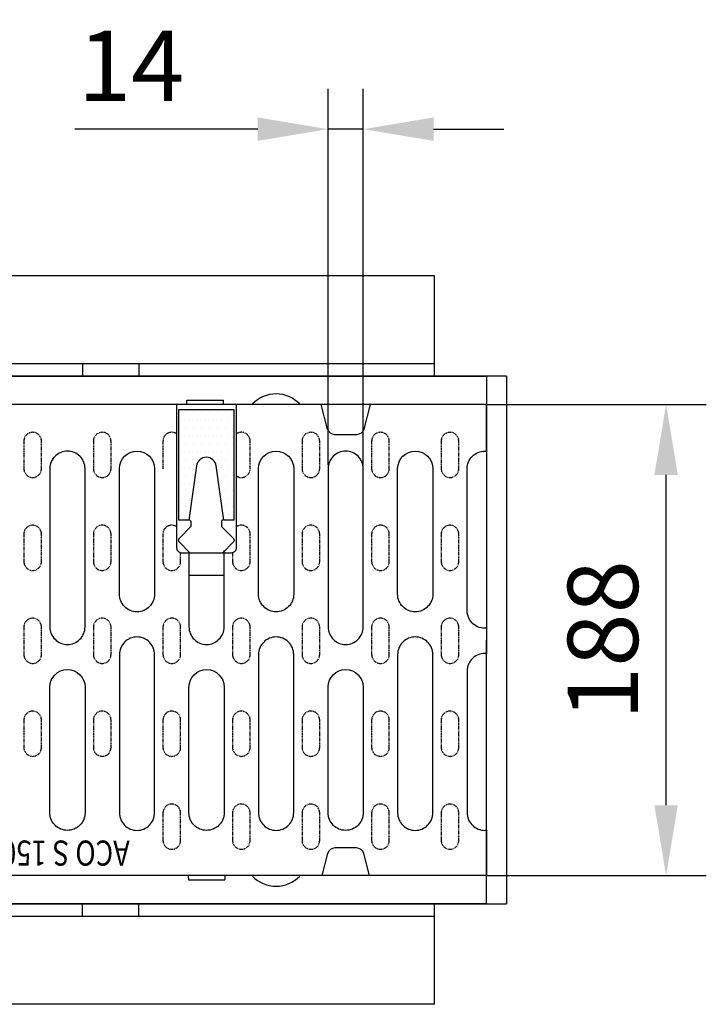
# Model space of a CAD drawing. Units: millimetres. Extents: x 114 to 1398, y -97 to 2133.
# Drawn here: x 565 to 839, y 565 to 956 of the extents above; entities that cross this region are included whole.
import ezdxf

# ---------------------------------------------------------------- set-up
doc = ezdxf.new("R2010")
doc.units = ezdxf.units.MM
doc.linetypes.add('PHANTOM', pattern=[2.5, 1.25, -0.25, 0.25, -0.25, 0.25, -0.25])
for name, color, linetype in [('BEMASS', 3, 'Continuous'), ('DUENN', 4, 'Continuous'), ('PHANTOM', 4, 'PHANTOM'), ('ROST', 12, 'Continuous'), ('SCHRAFF', 6, 'Continuous'), ('SICHTBAR', 7, 'Continuous'), ('TEXT25', 3, 'Continuous')]:
    doc.layers.add(name, color=color, linetype=linetype)
doc.styles.add('BEMSTIL', font='isocp3.shx', dxfattribs={"width": 0.8})
doc.styles.add('TEXT25', font='isocp3.shx', dxfattribs={"width": 0.8, "height": 2.5})
doc.dimstyles.new('BEMASS', dxfattribs={"dimscale": 8, "dimtxt": 3.5, "dimasz": 3.5, "dimexe": 2, "dimexo": 0, "dimgap": 1.4, "dimtad": 1, "dimdec": 0, "dimdsep": 46, "dimtxsty": 'BEMSTIL', "dimcen": 0.09, "dimclrd": 256, "dimclre": 256, "dimclrt": 256, "dimadec": 0, "dimazin": 0, "dimtfac": 1, "dimtdec": 0, "dimtmove": 0, "dimatfit": 3, "dimfxl": 0, "dimtolj": 1, "dimarcsym": 0})

# ---------------------------------------------------------------- blocks, each defined once
blk = doc.blocks.new('*D21')
at = {"layer": 'BEMASS', "lineweight": -2}
for p, q in [((688.06, 779.2), (688.06, 928.92)), ((702.06, 779.2), (702.06, 928.92)), ((660.06, 912.92), (587.26, 912.92)), ((702.06, 912.92), (688.06, 912.92)), ((730.06, 912.92), (758.06, 912.92))]:
    blk.add_line(p, q, dxfattribs=at)
at = {"layer": 'BEMASS'}
for points in [[(660.06, 917.59), (660.06, 908.26), (688.06, 912.92)], [(730.06, 917.59), (730.06, 908.26), (702.06, 912.92)]]:
    blk.add_solid(points, dxfattribs=at)
at = {"layer": 'Defpoints', "color": 0}
for p in [(688.06, 912.92), (688.06, 779.2), (702.06, 779.2)]:
    blk.add_point(p, dxfattribs=at)
at = {"layer": 'BEMASS', "insert": (609.66, 938.12), "char_height": 28, "attachment_point": 5, "style": 'BEMSTIL'}
blk.add_mtext('\\A1;14', dxfattribs=at)
blk = doc.blocks.new('*X17')
at = {"color": 0}
for p, q in [((114.375, 116.875), (114.375, 116.875)), ((114.53125, 117.1875), (114.53125, 117.1875)), ((114.6875, 116.875), (114.6875, 116.875)), ((116.25, 116.875), (116.25, 116.875)), ((116.40625, 117.1875), (116.40625, 117.1875)), ((114.53125, 116.5625), (114.53125, 116.5625)), ((116.09375, 116.5625), (116.09375, 116.5625)), ((116.40625, 116.5625), (116.40625, 116.5625)), ((114.375, 116.25), (114.375, 116.25)), ((114.6875, 116.25), (114.6875, 116.25)), ((116.25, 116.25), (116.25, 116.25)), ((114.53125, 115.9375), (114.53125, 115.9375)), ((114.84375, 115.9375), (114.84375, 115.9375)), ((116.09375, 115.9375), (116.09375, 115.9375)), ((116.40625, 115.9375), (116.40625, 115.9375)), ((114.375, 115.625), (114.375, 115.625)), ((114.53125, 115.3125), (114.53125, 115.3125)), ((114.6875, 115.625), (114.6875, 115.625)), ((114.84375, 115.3125), (114.84375, 115.3125)), ((115.9375, 115.625), (115.9375, 115.625)), ((116.09375, 115.3125), (116.09375, 115.3125)), ((116.25, 115.625), (116.25, 115.625)), ((116.40625, 115.3125), (116.40625, 115.3125)), ((114.375, 115), (114.375, 115)), ((114.6875, 115), (114.6875, 115)), ((115, 115), (115, 115)), ((115.9375, 115), (115.9375, 115)), ((116.25, 115), (116.25, 115)), ((114.53125, 114.6875), (114.53125, 114.6875)), ((114.84375, 114.6875), (114.84375, 114.6875)), ((115.15625, 114.6875), (115.15625, 114.6875)), ((115.46875, 114.6875), (115.46875, 114.6875)), ((115.78125, 114.6875), (115.78125, 114.6875)), ((116.09375, 114.6875), (116.09375, 114.6875)), ((116.40625, 114.6875), (116.40625, 114.6875)), ((114.375, 114.375), (114.375, 114.375)), ((114.53125, 114.0625), (114.53125, 114.0625)), ((114.6875, 114.375), (114.6875, 114.375)), ((114.84375, 114.0625), (114.84375, 114.0625)), ((115, 114.375), (115, 114.375)), ((115.15625, 114.0625), (115.15625, 114.0625)), ((115.3125, 114.375), (115.3125, 114.375)), ((115.46875, 114.0625), (115.46875, 114.0625)), ((115.625, 114.375), (115.625, 114.375)), ((115.78125, 114.0625), (115.78125, 114.0625)), ((115.9375, 114.375), (115.9375, 114.375)), ((116.09375, 114.0625), (116.09375, 114.0625)), ((116.25, 114.375), (116.25, 114.375)), ((116.40625, 114.0625), (116.40625, 114.0625)), ((114.375, 113.75), (114.375, 113.75)), ((114.6875, 113.75), (114.6875, 113.75)), ((115, 113.75), (115, 113.75)), ((115.3125, 113.75), (115.3125, 113.75)), ((115.625, 113.75), (115.625, 113.75)), ((115.9375, 113.75), (115.9375, 113.75)), ((116.25, 113.75), (116.25, 113.75)), ((114.53125, 113.4375), (114.53125, 113.4375)), ((114.84375, 113.4375), (114.84375, 113.4375)), ((115.15625, 113.4375), (115.15625, 113.4375)), ((115.46875, 113.4375), (115.46875, 113.4375)), ((115.78125, 113.4375), (115.78125, 113.4375)), ((116.09375, 113.4375), (116.09375, 113.4375)), ((116.40625, 113.4375), (116.40625, 113.4375)), ((114.375, 113.125), (114.375, 113.125)), ((114.6875, 113.125), (114.6875, 113.125)), ((115, 113.125), (115, 113.125)), ((115.3125, 113.125), (115.3125, 113.125)), ((115.625, 113.125), (115.625, 113.125)), ((115.9375, 113.125), (115.9375, 113.125)), ((116.25, 113.125), (116.25, 113.125))]:
    blk.add_line(p, q, dxfattribs=at)
blk = doc.blocks.new('*D22')
at = {"layer": 'BEMASS', "lineweight": -2}
for p, q in [((751.16, 803.28), (838.68, 803.28)), ((822.68, 643.78), (822.68, 775.28)), ((751.16, 615.78), (838.68, 615.78))]:
    blk.add_line(p, q, dxfattribs=at)
at = {"layer": 'BEMASS'}
for points in [[(818.01, 775.28), (827.35, 775.28), (822.68, 803.28)], [(818.01, 643.78), (827.35, 643.78), (822.68, 615.78)]]:
    blk.add_solid(points, dxfattribs=at)
at = {"layer": 'Defpoints', "color": 0}
for p in [(751.16, 803.28), (822.68, 803.28), (751.16, 615.78)]:
    blk.add_point(p, dxfattribs=at)
at = {"layer": 'BEMASS', "insert": (797.48, 709.53), "char_height": 28, "attachment_point": 5, "rotation": 90, "style": 'BEMSTIL'}
blk.add_mtext('\\A1;188', dxfattribs=at)

msp = doc.modelspace()

# ---------------------------------------------------------------- linework, layer by layer
at = {"layer": 'DUENN'}
msp.add_lwpolyline([(650.56, 801.28), (650.56, 757.28), (646.56, 757.28), (643.52, 778.84, 0.868914), (635.59, 778.84), (632.56, 757.28), (628.56, 757.28), (628.56, 801.28)], format="xyb", close=True, dxfattribs=at)
at = {"layer": 'PHANTOM'}
for points in [[(566.91, 777.74, 1), (573.91, 777.74), (573.91, 788.74, 1), (566.91, 788.74)], [(594.61, 777.74, 1), (601.61, 777.74), (601.61, 788.74, 1), (594.61, 788.74)], [(677.71, 777.74, 1), (684.71, 777.74), (684.71, 788.74, 1), (677.71, 788.74)], [(705.41, 777.74, 1), (712.41, 777.74), (712.41, 788.74, 1), (705.41, 788.74)], [(733.11, 777.74, 1), (740.11, 777.74), (740.11, 788.74, 1), (733.11, 788.74)], [(566.91, 740.74, 1), (573.91, 740.74), (573.91, 751.74, 1), (566.91, 751.74)], [(594.61, 740.74, 1), (601.61, 740.74), (601.61, 751.74, 1), (594.61, 751.74)], [(677.71, 740.74, 1), (684.71, 740.74), (684.71, 751.74, 1), (677.71, 751.74)], [(705.41, 740.74, 1), (712.41, 740.74), (712.41, 751.74, 1), (705.41, 751.74)], [(733.11, 740.74, 1), (740.11, 740.74), (740.11, 751.74, 1), (733.11, 751.74)], [(566.91, 703.74, 1), (573.91, 703.74), (573.91, 714.74, 1), (566.91, 714.74)], [(594.61, 703.74, 1), (601.61, 703.74), (601.61, 714.74, 1), (594.61, 714.74)], [(622.31, 703.74, 1), (629.31, 703.74), (629.31, 714.74, 1), (622.31, 714.74)], [(650.01, 703.74, 1), (657.01, 703.74), (657.01, 714.74, 1), (650.01, 714.74)], [(677.71, 703.74, 1), (684.71, 703.74), (684.71, 714.74, 1), (677.71, 714.74)], [(705.41, 703.74, 1), (712.41, 703.74), (712.41, 714.74, 1), (705.41, 714.74)], [(733.11, 703.74, 1), (740.11, 703.74), (740.11, 714.74, 1), (733.11, 714.74)], [(566.91, 666.74, 1), (573.91, 666.74), (573.91, 677.74, 1), (566.91, 677.74)], [(594.61, 666.74, 1), (601.61, 666.74), (601.61, 677.74, 1), (594.61, 677.74)], [(622.31, 666.74, 1), (629.31, 666.74), (629.31, 677.74, 1), (622.31, 677.74)], [(650.01, 666.74, 1), (657.01, 666.74), (657.01, 677.74, 1), (650.01, 677.74)], [(677.71, 666.74, 1), (684.71, 666.74), (684.71, 677.74, 1), (677.71, 677.74)], [(705.41, 666.74, 1), (712.41, 666.74), (712.41, 677.74, 1), (705.41, 677.74)], [(733.11, 666.74, 1), (740.11, 666.74), (740.11, 677.74, 1), (733.11, 677.74)], [(622.31, 629.74, 1), (629.31, 629.74), (629.31, 640.74, 1), (622.31, 640.74)], [(650.01, 629.74, 1), (657.01, 629.74), (657.01, 640.74, 1), (650.01, 640.74)], [(677.71, 629.74, 1), (684.71, 629.74), (684.71, 640.74, 1), (677.71, 640.74)], [(705.41, 629.74, 1), (712.41, 629.74), (712.41, 640.74, 1), (705.41, 640.74)], [(733.11, 629.74, 1), (740.11, 629.74), (740.11, 640.74, 1), (733.11, 640.74)]]:
    msp.add_lwpolyline(points, format="xyb", close=True, dxfattribs=at)
for points in [[(627.85, 791.59, 0.610646), (622.31, 788.74), (622.31, 777.74, 1)], [(651.47, 774.9, 0.610646), (657.01, 777.74), (657.01, 788.74, 0.610646), (651.47, 791.59)], [(627.85, 754.59, 0.610646), (622.31, 751.74), (622.31, 740.74, 1)], [(650.01, 740.74, 1), (657.01, 740.74), (657.01, 751.74, 0.610646), (651.47, 754.59)], [(622.31, 740.74, 1), (629.31, 740.74), (629.31, 744.25, 1)], [(650.01, 744.25), (650.01, 740.74, 1)]]:
    msp.add_lwpolyline(points, format="xyb", dxfattribs=at)
at = {"layer": 'ROST'}
for p, q in [((751.16, 784.75), (751.16, 803.28)), ((646.66, 735.22), (632.66, 735.22)), ((751.16, 714.28), (751.16, 704.22))]:
    msp.add_line(p, q, dxfattribs=at)
for points in [[(651.47, 803.28), (651.47, 746.18, -0.414214), (649.47, 744.18), (639.56, 744.18), (629.85, 744.18, -0.414214), (627.85, 746.18), (627.85, 803.28)], [(704.87, 803.28), (702.25, 793.51, -0.339454), (699.35, 791.28), (695.06, 791.28), (690.78, 791.28, -0.339454), (687.88, 793.51), (685.26, 803.28)], [(743.46, 721.24), (743.46, 777.78, -0.414214), (750.46, 784.78, -0.025047), (751.16, 784.75)], [(632.61, 757.7), (633.45, 756.87), (633.45, 754.7), (628.74, 749.99, 0.414214), (628.74, 748.58), (633.14, 744.18)], [(646.5, 757.7), (645.66, 756.87), (645.66, 754.7), (650.37, 749.99, -0.414214), (650.37, 748.58), (645.97, 744.18)], [(632.66, 744.18), (632.66, 714.78, 0.414214), (639.66, 707.78, 0.414214), (646.66, 714.78), (646.66, 745.18, 0.414214)], [(751.16, 714.28, -0.443866), (743.46, 721.24)], [(751.16, 704.21, 0.025047), (750.46, 704.24, 0.414214), (743.46, 697.24), (743.46, 640.78, 0.414214), (750.46, 633.78, 0.414214)], [(750.46, 633.78, 0.025047), (751.16, 633.82)], [(704.6, 615.78), (702.25, 624.56, 0.339454), (699.35, 626.78), (695.06, 626.78), (690.78, 626.78, 0.339454), (687.88, 624.56), (685.53, 615.78)]]:
    msp.add_lwpolyline(points, format="xyb", dxfattribs=at)
for points in [[(584.26, 784.78, 0.414214), (577.26, 777.78), (577.26, 714.78, 0.414214), (584.26, 707.78, 0.414214), (591.26, 714.78), (591.26, 777.78, 0.414214)], [(618.96, 777.78), (618.96, 727.78, -0.414214), (611.96, 720.78, -0.414214), (604.96, 727.78), (604.96, 777.78, -1)], [(674.36, 777.78), (674.36, 727.78, -0.414214), (667.36, 720.78, -0.414214), (660.36, 727.78), (660.36, 777.78, -1)], [(695.06, 784.78, 0.414214), (688.06, 777.78), (688.06, 714.78, 0.414214), (695.06, 707.78, 0.414214), (702.06, 714.78), (702.06, 777.78, 0.414214)], [(729.76, 777.78), (729.76, 727.78, -0.414214), (722.76, 720.78, -0.414214), (715.76, 727.78), (715.76, 777.78, -1)], [(611.96, 710.78, 0.414214), (604.96, 703.78), (604.96, 640.78, 0.414214), (611.96, 633.78, 0.414214), (618.96, 640.78), (618.96, 703.78, 0.414214)], [(667.36, 710.78, 0.414214), (660.36, 703.78), (660.36, 640.78, 0.414214), (667.36, 633.78, 0.414214), (674.36, 640.78), (674.36, 703.78, 0.414214)], [(722.76, 710.78, 0.414214), (715.76, 703.78), (715.76, 640.78, 0.414214), (722.76, 633.78, 0.414214), (729.76, 640.78), (729.76, 703.78, 0.414214)], [(591.26, 690.78), (591.26, 640.78, -0.414214), (584.26, 633.78, -0.414214), (577.26, 640.78), (577.26, 690.78, -1)], [(646.66, 690.78), (646.66, 640.78, -0.414214), (639.66, 633.78, -0.414214), (632.66, 640.78), (632.66, 690.78, -1)], [(702.06, 690.78), (702.06, 640.78, -0.414214), (695.06, 633.78, -0.414214), (688.06, 640.78), (688.06, 690.78, -1)]]:
    msp.add_lwpolyline(points, format="xyb", close=True, dxfattribs=at)
at = {"layer": 'SICHTBAR'}
for p, q in [((730.47, 854.53), (262.47, 854.53)), ((730.47, 814.53), (730.47, 854.53)), ((759.16, 814.53), (243.16, 814.53)), ((501.16, 814.53), (750.66, 814.53)), ((751.16, 814.53), (751.16, 709.53)), ((759.16, 814.53), (759.16, 604.53)), ((751.16, 604.53), (751.16, 709.53)), ((751.16, 604.53), (243.16, 604.53)), ((501.16, 604.53), (759.16, 604.53)), ((730.47, 564.53), (730.47, 604.53)), ((730.47, 564.53), (262.47, 564.53))]:
    msp.add_line(p, q, dxfattribs=at)
at = {"layer": 'SICHTBAR', "color": 11}
for p, q in [((730.47, 819.53), (464.16, 819.53)), ((590.28, 819.53), (590.28, 814.53)), ((612.66, 819.53), (612.66, 814.53)), ((631.76, 803.53), (631.84, 805.03)), ((631.84, 805.03), (639.09, 805.03)), ((639.09, 805.03), (646.34, 805.03)), ((646.42, 803.53), (646.34, 805.03)), ((632.33, 615.53), (632.41, 614.03)), ((646.99, 615.53), (646.91, 614.03)), ((632.41, 614.03), (639.66, 614.03)), ((639.66, 614.03), (646.91, 614.03)), ((590.28, 599.53), (590.28, 604.53)), ((612.66, 599.53), (612.66, 604.53)), ((730.47, 599.53), (464.16, 599.53))]:
    msp.add_line(p, q, dxfattribs=at)
at = {"layer": 'SICHTBAR'}
for points in [[(751.16, 803.28), (251.16, 803.28)], [(751.16, 633.82), (751.16, 615.78), (501.16, 615.78), (251.16, 615.78), (251.16, 633.82)]]:
    msp.add_lwpolyline(points, dxfattribs=at)
at = {"layer": 'SICHTBAR', "color": 11}
for centre, start, end in [((667.36, 794.53), 43.8131, 136.1869), ((667.36, 624.53), 223.8131, 316.1869)]:
    msp.add_arc(centre, 13, start, end, dxfattribs=at)

# ---------------------------------------------------------------- block references
at = {"layer": 'SCHRAFF', "xscale": 10, "yscale": 10, "zscale": 10, "rotation": 180}
msp.add_blockref('*X17', (1793.88, 1931.4), dxfattribs=at)

# ---------------------------------------------------------------- texts
at = {"layer": 'TEXT25', "color": 4, "style": 'TEXT25', "width": 0.8}
msp.add_text('ACO S 150 K', height=10, rotation=180, dxfattribs=at).set_placement((609.09, 629.73))

# ---------------------------------------------------------------- dimensions: what is measured, and where the dimension line sits
at = {"layer": 'BEMASS'}
dim = msp.add_linear_dim(base=(688.06, 912.92), p1=(702.06, 779.2), p2=(688.06, 779.2), angle=180, dimstyle='BEMASS', dxfattribs=at)
dim.commit()
dim.dimension.update_dxf_attribs({"geometry": '*D21', "text_midpoint": (609.66, 912.92), "dimtype": 160})
dim = msp.add_linear_dim(base=(822.68121774, 803.28244137), p1=(751.16308872, 615.78244137), p2=(751.16308872, 803.28244137), angle=270, dimstyle='BEMASS', dxfattribs=at)
dim.commit()
dim.dimension.update_dxf_attribs({"geometry": '*D22', "text_midpoint": (797.48121774, 709.53244137)})

doc.saveas('drawing.dxf')
